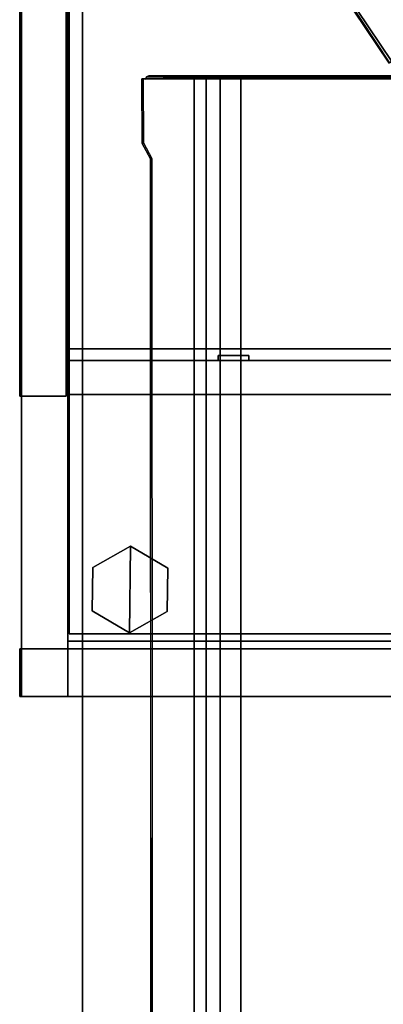
# Model space of a CAD drawing. Units: inches. Extents: x -96 to 96, y -58 to 55.
# Drawn here: x -96 to -90, y 29 to 46 of the extents above; entities that cross this region are included whole.
import ezdxf
from ezdxf.enums import TextEntityAlignment as Align

# ---------------------------------------------------------------- set-up
doc = ezdxf.new("R2010")
doc.units = ezdxf.units.IN
doc.header["$MEASUREMENT"] = 0
for name, color, linetype in [('STORAGE-CASE', 4, 'Continuous'), ('STORAGE-DOOR', 4, 'Continuous'), ('STORAGE-FRONT', 4, 'Continuous'), ('STORAGE-GLIDE', 4, 'Continuous'), ('STORAGE-LAM', 4, 'Continuous'), ('STORAGE-TOP', 4, 'Continuous'), ('TABLE-CABLEMGMT', 6, 'Continuous'), ('TABLE-FOOT', 6, 'Continuous'), ('TABLE-SS', 7, 'Continuous'), ('TABLE-TOPEDGE', 6, 'Continuous'), ('TABLE-TOPLAM', 6, 'Continuous')]:
    doc.layers.add(name, color=color, linetype=linetype)
doc.styles.get("Standard").update_dxf_attribs({"font": 'ROMANS.SHX'})

# ---------------------------------------------------------------- blocks, each defined once
blk = doc.blocks.new('VFV43S_WM15721PGWT_0T')
at = {"layer": 'STORAGE-DOOR'}
for points in [[(0.86, -14.222, -0.79), (0.86, -14.41, -0.79), (36, -14.41, -0.79), (36, -14.222, -0.79)], [(0.86, -14.222, -0.79), (0.86, -14.222, -13.96), (0.86, -14.41, -13.96), (0.86, -14.41, -0.79)], [(36, -14.222, -0.79), (36, -14.222, -13.96), (0.86, -14.222, -13.96), (0.86, -14.222, -0.79)], [(36, -14.222, -13.96), (36, -14.41, -13.96), (0.86, -14.41, -13.96), (0.86, -14.222, -13.96)], [(3.86, -14.33, -7.123), (3.36, -14.33, -7.123), (3.36, -14.41, -6.625), (3.86, -14.41, -6.625)], [(3.86, -14.33, -7.627), (3.36, -14.33, -7.627), (3.36, -14.33, -7.123), (3.86, -14.33, -7.123)], [(3.86, -14.41, -8.125), (3.36, -14.41, -8.125), (3.36, -14.33, -7.627), (3.86, -14.33, -7.627)], [(3.36, -14.41, -8.125), (3.36, -14.33, -7.627), (3.36, -14.33, -7.123), (3.36, -14.41, -6.625)], [(3.86, -14.33, -7.123), (3.86, -14.33, -7.627), (3.86, -14.41, -8.125), (3.86, -14.41, -6.625)]]:
    blk.add_3dface(points, dxfattribs=at)
at = {"layer": 'STORAGE-DOOR', "invisible_edges": 10}
for points in [[(0.86, -14.41, -0.79), (0.86, -14.41, -13.96), (3.36, -14.41, -8.125), (3.36, -14.41, -6.625)], [(3.36, -14.41, -6.625), (3.86, -14.41, -6.625), (36, -14.41, -0.79), (0.86, -14.41, -0.79)], [(0.86, -14.41, -13.96), (36, -14.41, -13.96), (3.86, -14.41, -8.125), (3.36, -14.41, -8.125)], [(3.86, -14.41, -6.625), (3.86, -14.41, -8.125), (36, -14.41, -13.96), (36, -14.41, -0.79)]]:
    blk.add_3dface(points, dxfattribs=at)
at = {"layer": 'STORAGE-LAM'}
for points in [[(0.1, 0), (0.1, 0, -14.75), (0.1, -15, -14.75), (0.1, -15)], [(0.86, -15), (0.86, 0), (0.1, 0), (0.1, -15)], [(0.1, -15, -14.75), (0.1, 0, -14.75), (0.86, 0, -14.75), (0.86, -15, -14.75)], [(0.86, -15), (0.86, -15, -14.75), (0.86, 0, -14.75), (0.86, 0)], [(0.86, -14.97, -13.96), (71.14, -14.97, -13.96), (71.14, -0.03, -13.96), (0.86, -0.03, -13.96)], [(0.86, -0.03, -13.96), (0.86, -0.03, -14.72), (0.86, -14.97, -14.72), (0.86, -14.97, -13.96)], [(0.86, -0.03, -14.72), (71.14, -0.03, -14.72), (71.14, -14.97, -14.72), (0.86, -14.97, -14.72)], [(0.86, -14.97, -0.03), (71.14, -14.97, -0.03), (71.14, -0.03, -0.03), (0.86, -0.03, -0.03)], [(0.86, -0.03, -0.03), (0.86, -0.03, -0.79), (0.86, -14.97, -0.79), (0.86, -14.97, -0.03)], [(0.86, -0.03, -0.79), (71.14, -0.03, -0.79), (71.14, -14.97, -0.79), (0.86, -14.97, -0.79)], [(0.1, -15), (0.1, -15, -14.75), (0.86, -15, -14.75), (0.86, -15)], [(0.86, -14.97, -13.96), (0.86, -14.97, -14.72), (71.14, -14.97, -14.72), (71.14, -14.97, -13.96)], [(0.86, -14.97, -0.03), (0.86, -14.97, -0.79), (71.14, -14.97, -0.79), (71.14, -14.97, -0.03)]]:
    blk.add_3dface(points, dxfattribs=at)
blk = doc.blocks.new('PDU6ACS_3072LE_0T')
at = {"layer": 'TABLE-CABLEMGMT'}
for points, invisible_edges in [([(38.594, -1.126, 27.474), (60.904, -1.12, 27.482), (62.221, -1.841, 26.487), (38.298, -1.21, 27.359)], 6), ([(60.904, -1.12, 27.482), (61.159, -0.982, 27.674), (62.221, -0.977, 27.68), (62.221, -1.841, 26.487)], 8), ([(38.298, -1.21, 27.359), (37.547, -1.647, 26.756), (37.237, -1.711, 26.668), (62.221, -1.841, 26.487)], 12), ([(37.237, -1.711, 26.668), (62.221, -1.841, 26.487), (7.675, -1.841, 26.487), (32.594, -1.708, 26.671)], 5)]:
    blk.add_3dface(points, dxfattribs=dict(at, invisible_edges=invisible_edges))
for points in [[(38.594, -1.126, 27.474), (38.594, -1.159, 27.491), (60.906, -1.149, 27.504), (60.904, -1.12, 27.482)], [(61.159, -0.982, 27.674), (60.904, -1.12, 27.482), (60.906, -1.149, 27.504), (61.162, -1.01, 27.696)], [(62.221, -0.977, 27.68), (61.159, -0.982, 27.674), (61.162, -1.01, 27.696), (62.221, -1.006, 27.701)], [(62.24, -1.877, 26.513), (62.221, -1.87, 26.508), (62.215, -1.038, 27.66), (62.253, -1.055, 27.672)], [(62.236, -3.572, 27.698), (62.253, -1.055, 27.672), (62.215, -1.038, 27.66), (62.236, -3.572, 27.698)], [(62.221, -0.977, 27.68), (62.221, -1.006, 27.701), (62.221, -1.87, 26.508), (62.221, -1.841, 26.487)], [(62.236, -3.572, 27.698), (62.272, -3.575, 27.698), (62.272, -1.091, 27.698), (62.253, -1.055, 27.672)], [(62.271, -1.918, 26.543), (62.24, -1.877, 26.513), (62.253, -1.055, 27.672), (62.272, -1.091, 27.698)], [(62.272, -1.58, 27.171), (62.271, -1.918, 26.543), (62.272, -1.091, 27.698), (62.272, -1.453, 27.391)], [(62.272, -1.453, 27.391), (62.272, -1.458, 27.479), (62.272, -1.573, 27.565), (62.272, -1.091, 27.698)], [(62.272, -1.091, 27.698), (62.272, -1.573, 27.565), (62.272, -1.694, 27.518), (62.272, -3.575, 27.698)], [(62.272, -1.458, 27.479), (62.236, -1.455, 27.473), (62.236, -1.455, 27.384), (62.272, -1.453, 27.391)], [(62.272, -1.58, 27.171), (62.272, -1.453, 27.391), (62.236, -1.455, 27.384), (62.236, -1.58, 27.171)], [(62.272, -1.458, 27.479), (62.272, -1.573, 27.565), (62.236, -1.573, 27.565), (62.236, -1.455, 27.473)], [(62.272, -1.694, 27.518), (62.236, -1.694, 27.518), (62.236, -1.573, 27.565), (62.272, -1.573, 27.565)], [(62.272, -1.58, 27.171), (62.236, -1.58, 27.171), (62.236, -1.762, 27.015), (62.272, -1.762, 27.015)], [(62.272, -2.003, 26.921), (62.272, -1.762, 27.015), (62.272, -1.58, 27.171), (62.271, -1.918, 26.543)], [(62.272, -1.694, 27.518), (62.272, -1.795, 27.351), (62.236, -1.795, 27.351), (62.236, -1.694, 27.518)], [(62.272, -2.003, 26.921), (62.272, -1.762, 27.015), (62.236, -1.762, 27.015), (62.236, -2.012, 26.918)], [(62.272, -3.575, 27.698), (62.272, -2.061, 27.195), (62.272, -1.795, 27.351), (62.272, -1.694, 27.518)], [(62.221, -2.034, 26.289), (7.675, -2.034, 26.289), (7.675, -1.841, 26.487), (62.221, -1.841, 26.487)], [(62.221, -2.034, 26.289), (62.221, -1.841, 26.487), (62.221, -1.87, 26.508), (62.221, -2.059, 26.315)], [(62.272, -2.061, 27.195), (62.236, -2.056, 27.197), (62.236, -1.795, 27.351), (62.272, -1.795, 27.351)], [(62.272, -1.87, 26.508), (62.272, -2.055, 26.318), (62.236, -2.055, 26.318), (62.236, -1.87, 26.508)], [(62.272, -1.87, 26.508), (62.236, -1.87, 26.508), (62.236, -1.924, 26.547), (62.271, -1.918, 26.543)], [(62.272, -1.87, 26.508), (62.271, -1.918, 26.543), (62.272, -3.867, 26.578), (62.272, -5.73, 26.488)], [(62.272, -3.867, 26.578), (62.272, -3.726, 26.666), (62.272, -3.676, 26.778), (62.271, -1.918, 26.543)], [(62.272, -2.474, 27.015), (62.272, -2.37, 26.915), (62.271, -1.918, 26.543), (62.272, -3.676, 26.778)], [(62.271, -1.918, 26.543), (62.272, -2.003, 26.921), (62.272, -2.37, 26.915), (62.271, -1.918, 26.543)], [(62.272, -2.285, 26.199), (62.272, -2.055, 26.318), (62.272, -1.87, 26.508), (62.272, -6.153, 26.192)], [(62.272, -6.153, 26.192), (62.272, -5.923, 26.301), (62.272, -5.73, 26.488), (62.272, -1.87, 26.508)], [(62.221, -2.034, 26.289), (62.221, -2.265, 26.168), (7.675, -2.265, 26.168), (7.675, -2.034, 26.289)], [(62.221, -2.034, 26.289), (62.221, -2.059, 26.315), (62.221, -2.287, 26.199), (62.221, -2.265, 26.168)], [(62.272, -2.003, 26.921), (62.236, -2.012, 26.918), (62.236, -2.379, 26.916), (62.272, -2.37, 26.915)], [(62.272, -2.285, 26.199), (62.236, -2.285, 26.199), (62.236, -2.055, 26.318), (62.272, -2.055, 26.318)], [(62.272, -2.061, 27.195), (62.272, -2.363, 27.189), (62.236, -2.36, 27.189), (62.236, -2.056, 27.197)], [(62.272, -2.363, 27.189), (62.272, -2.061, 27.195), (62.272, -3.575, 27.698), (62.272, -3.668, 27.602)], [(62.221, -2.608, 26.114), (7.675, -2.607, 26.113), (7.675, -2.265, 26.168), (62.221, -2.265, 26.168)], [(62.221, -2.608, 26.114), (62.221, -2.265, 26.168), (62.221, -2.287, 26.199), (62.221, -2.607, 26.149)], [(62.272, -2.285, 26.199), (62.271, -2.607, 26.145), (62.235, -2.608, 26.149), (62.236, -2.285, 26.199)], [(62.272, -2.474, 27.015), (62.236, -2.474, 27.015), (62.236, -2.36, 27.189), (62.272, -2.363, 27.189)], [(62.272, -2.474, 27.015), (62.272, -2.37, 26.915), (62.236, -2.379, 26.916), (62.236, -2.474, 27.015)], [(62.272, -6.44, 26.15), (62.271, -2.607, 26.145), (62.272, -2.285, 26.199), (62.272, -6.153, 26.192)], [(62.272, -2.474, 27.015), (62.272, -2.363, 27.189), (62.272, -3.668, 27.602), (62.272, -3.676, 26.778)], [(62.221, -2.608, 26.114), (62.221, -11.02, 26.115), (7.675, -11.02, 26.115), (7.675, -2.607, 26.113)], [(62.221, -2.608, 26.114), (62.221, -2.607, 26.149), (62.271, -2.607, 26.145), (62.257, -2.608, 26.119)], [(62.26, -6.44, 26.122), (62.222, -6.44, 26.114), (62.221, -2.608, 26.114), (62.257, -2.608, 26.119)], [(62.26, -6.44, 26.122), (62.257, -2.608, 26.119), (62.271, -2.607, 26.145), (62.272, -6.44, 26.15)], [(62.272, -3.668, 27.602), (62.272, -3.575, 27.698), (62.236, -3.572, 27.698), (62.236, -3.668, 27.605)], [(62.272, -3.668, 27.602), (62.236, -3.668, 27.605), (62.236, -3.678, 26.766), (62.272, -3.676, 26.778)], [(62.272, -3.726, 26.666), (62.272, -3.676, 26.778), (62.236, -3.678, 26.766), (62.236, -3.732, 26.657)], [(62.272, -3.726, 26.666), (62.236, -3.732, 26.657), (62.236, -3.841, 26.589), (62.272, -3.867, 26.578)], [(62.272, -4.002, 26.589), (62.272, -3.867, 26.578), (62.236, -3.841, 26.589), (62.236, -3.976, 26.578)], [(62.272, -4.111, 26.659), (62.272, -4.002, 26.589), (62.272, -3.867, 26.578), (62.272, -5.73, 26.488)], [(62.272, -4.002, 26.589), (62.236, -3.976, 26.578), (62.236, -4.117, 26.668), (62.272, -4.111, 26.659)], [(62.272, -4.166, 26.775), (62.272, -4.111, 26.659), (62.236, -4.117, 26.668), (62.236, -4.166, 26.774)], [(62.272, -4.166, 26.775), (62.236, -4.166, 26.774), (62.236, -4.173, 27.599), (62.272, -4.175, 27.608)], [(62.272, -4.27, 27.698), (62.272, -4.175, 27.608), (62.236, -4.173, 27.599), (62.236, -4.267, 27.698)], [(62.272, -4.175, 27.608), (62.272, -4.166, 26.775), (62.272, -4.111, 26.659), (62.272, -5.73, 26.488)], [(62.272, -4.27, 27.698), (62.272, -4.851, 27.701), (62.272, -5.73, 26.488), (62.272, -4.175, 27.608)], [(62.272, -4.27, 27.698), (62.236, -4.267, 27.698), (62.236, -4.851, 27.701), (62.272, -4.851, 27.701)], [(62.272, -5.73, 26.488), (62.272, -4.851, 27.701), (62.236, -4.851, 27.701), (62.236, -5.73, 26.488)]]:
    blk.add_3dface(points, dxfattribs=at)
at = {"layer": 'TABLE-FOOT'}
for points in [[(62.481, -5.046, 27.714), (67.039, -1.973, 27.744), (67.034, -1.995, 27.605), (63.045, -5.599, 26.399)], [(62.484, -5.049, 27.788), (67.07, -2.017, 27.822), (67.039, -1.973, 27.744), (62.481, -5.046, 27.714)], [(67.07, -2.017, 27.822), (62.484, -5.049, 27.788), (62.494, -5.067, 27.81), (62.508, -5.086, 27.822)], [(62.508, -5.086, 27.822), (62.508, -12.792, 27.822), (67.07, -15.861, 27.822), (67.07, -2.017, 27.822)], [(67.034, -1.995, 27.605), (67.083, -2.026, 27.532), (63.078, -5.697, 26.334), (63.045, -5.599, 26.399)], [(63.078, -5.697, 26.334), (67.083, -2.026, 27.532), (67.161, -2.309, 27.449), (63.426, -5.624, 26.389)]]:
    blk.add_3dface(points, dxfattribs=at)
at = {"layer": 'TABLE-TOPEDGE'}
blk.add_3dface([(0, 0, 27.824), (0, 0, 29), (69.88, 0, 29), (69.88, 0, 27.824)], dxfattribs=at)
at = {"layer": 'TABLE-TOPLAM'}
for points in [[(69.88, 0, 29), (0, 0, 29), (0, -28.88, 29), (69.88, -28.88, 29)], [(0, -28.88, 27.824), (0, 0, 27.824), (69.88, 0, 27.824), (69.88, -28.88, 27.824)]]:
    blk.add_3dface(points, dxfattribs=at)
at = {"layer": 'TABLE-SS', "width": 0.7, "flags": 8}
blk.add_attdef('SS', text='', height=4, dxfattribs=at).set_placement((34.94, -19.38), align=Align.CENTER)
blk = doc.blocks.new('2FFH73K_822SADC3FNC3W_0T')
at = {"layer": 'STORAGE-CASE'}
for points in [[(0.125, -19.15, 0.185), (0.125, -0.06, 0.185), (0.885, -0.06, 0.185), (0.885, -19.15, 0.185)], [(0.125, -0.06, 20.044), (0.125, -19.935, 20.044), (0.885, -19.935, 20.044), (0.885, -0.06, 20.044)], [(0.885, -0.88, 20.044), (0.885, -0.88, 19.284), (0.885, -19.025, 19.284), (0.885, -19.025, 20.044)], [(0.885, -0.88, 2.313), (0.885, -0.88, 1.553), (0.885, -19.15, 1.553), (0.885, -19.15, 2.313)], [(0.91, -7.333, 14.654), (0.91, -7.333, 13.894), (0.91, -18.905, 13.894), (0.91, -18.905, 14.654)], [(35.975, -7.333, 13.894), (35.975, -18.905, 13.894), (0.91, -18.905, 13.894), (0.91, -7.333, 13.894)], [(0.91, -7.333, 14.654), (0.91, -18.905, 14.654), (35.975, -18.905, 14.654), (35.975, -7.333, 14.654)], [(0.91, -18.905, 14.654), (0.91, -18.905, 13.894), (35.975, -18.905, 13.894), (35.975, -18.905, 14.654)], [(0.885, -19.025, 20.044), (0.885, -19.025, 19.284), (71.115, -19.025, 19.284), (71.115, -19.025, 20.044)], [(0.125, -19.935, 2.498), (0.125, -19.15, 2.498), (0.885, -19.15, 2.498), (0.885, -19.935, 2.498)], [(0.125, -19.15, 2.498), (0.125, -19.15, 0.185), (0.885, -19.15, 0.185), (0.885, -19.15, 2.498)], [(0.885, -19.15, 2.313), (0.885, -19.15, 1.553), (71.115, -19.15, 1.553), (71.115, -19.15, 2.313)], [(0.125, -19.935, 20.044), (0.125, -19.935, 2.498), (0.885, -19.935, 2.498), (0.885, -19.935, 20.044)], [(0.125, -19.935, 20.044), (0.125, -19.935, 2.498), (0.885, -19.935, 2.498), (0.885, -19.935, 20.044)]]:
    blk.add_3dface(points, dxfattribs=at)
for points, invisible_edges in [([(0.125, -0.06, 20.044), (0.125, -0.06, 0.185), (0.125, -19.15, 0.185), (0.125, -19.152, 20.044)], 5), ([(0.885, -19.152, 20.044), (0.885, -19.15, 0.185), (0.885, -0.06, 0.185), (0.885, -0.06, 20.044)], 1), ([(71.115, -0.88, 19.284), (71.115, -19.025, 19.284), (0.885, -19.025, 19.284), (12.201, -5.82, 19.284)], 12), ([(12.201, -5.82, 20.044), (0.885, -19.025, 20.044), (71.115, -19.025, 20.044), (71.115, -0.88, 20.044)], 9), ([(6.253, -0.88, 19.284), (6.253, -5.82, 19.284), (12.201, -5.82, 19.284), (0.885, -19.025, 19.284)], 12), ([(0.885, -19.025, 19.284), (0.885, -0.88, 19.284), (6.253, -0.88, 19.284), (0.885, -19.025, 19.284)], 4), ([(6.253, -0.88, 20.044), (6.253, -0.88, 20.044), (0.885, -0.88, 20.044), (0.885, -19.025, 20.044)], 8), ([(12.201, -5.82, 20.044), (6.253, -5.82, 20.044), (6.253, -0.88, 20.044), (0.885, -19.025, 20.044)], 12), ([(0.885, -19.15, 2.313), (6.253, -5.82, 2.313), (6.253, -0.88, 2.313), (0.885, -0.88, 2.313)], 1), ([(0.885, -19.15, 1.553), (0.885, -0.88, 1.553), (6.253, -0.88, 1.553), (6.253, -5.82, 1.553)], 8), ([(12.201, -5.82, 2.313), (6.253, -5.82, 2.313), (0.885, -19.15, 2.313), (71.115, -19.15, 2.313)], 10), ([(12.201, -5.82, 1.553), (71.115, -19.15, 1.553), (0.885, -19.15, 1.553), (6.253, -5.82, 1.553)], 5), ([(0.125, -19.152, 20.044), (0.125, -19.15, 2.498), (0.125, -19.935, 2.498), (0.125, -19.935, 20.044)], 1), ([(0.885, -19.935, 20.044), (0.885, -19.935, 2.498), (0.885, -19.15, 2.498), (0.885, -19.152, 20.044)], 4)]:
    blk.add_3dface(points, dxfattribs=dict(at, invisible_edges=invisible_edges))
at = {"layer": 'STORAGE-FRONT'}
for points in [[(0.095, -19.15, 0.185), (71.905, -19.15, 0.186), (71.905, -19.935, 0.186), (0.095, -19.935, 0.185)], [(0.095, -19.15, 2.373), (71.905, -19.15, 2.374), (71.905, -19.15, 0.186), (0.095, -19.15, 0.185)], [(0.095, -19.935, 2.373), (0.095, -19.15, 2.373), (0.095, -19.15, 0.185), (0.095, -19.935, 0.185)], [(0.095, -19.15, 2.373), (0.095, -19.935, 2.373), (71.905, -19.935, 2.374), (71.905, -19.15, 2.374)], [(0.095, -19.935, 2.373), (0.095, -19.935, 0.185), (71.905, -19.935, 0.186), (71.905, -19.935, 2.374)]]:
    blk.add_3dface(points, dxfattribs=at)
at = {"layer": 'STORAGE-GLIDE'}
for points in [[(1.916, -17.464, 0), (1.296, -17.814, 0), (1.289, -18.526, 0), (1.902, -18.888, 0)], [(1.916, -17.464, 0.33), (1.296, -17.814, 0.33), (1.289, -18.526, 0.33), (1.902, -18.888, 0.33)], [(1.916, -17.464, 0.33), (1.916, -17.464, 0), (1.296, -17.814, 0), (1.296, -17.814, 0.33)], [(1.916, -17.464, 0), (1.902, -18.888, 0), (2.522, -18.538, 0), (2.529, -17.826, 0)], [(1.916, -17.464, 0.33), (1.902, -18.888, 0.33), (2.522, -18.538, 0.33), (2.529, -17.826, 0.33)], [(2.529, -17.826, 0.33), (2.529, -17.826, 0), (1.916, -17.464, 0), (1.916, -17.464, 0.33)], [(1.296, -17.814, 0.33), (1.296, -17.814, 0), (1.289, -18.526, 0), (1.289, -18.526, 0.33)], [(2.522, -18.538, 0.33), (2.522, -18.538, 0), (2.529, -17.826, 0), (2.529, -17.826, 0.33)], [(1.289, -18.526, 0.33), (1.289, -18.526, 0), (1.902, -18.888, 0), (1.902, -18.888, 0.33)], [(1.902, -18.888, 0.33), (1.902, -18.888, 0), (2.522, -18.538, 0), (2.522, -18.538, 0.33)]]:
    blk.add_3dface(points, dxfattribs=at)
at = {"layer": 'STORAGE-TOP'}
for points in [[(0.125, -0.06, 20.569), (0.125, -0.06, 20.184), (0.125, -19.935, 20.184), (0.125, -19.935, 20.569)], [(0.125, -19.935, 20.569), (0.125, -19.935, 20.184), (71.875, -19.935, 20.184), (71.875, -19.935, 20.569)]]:
    blk.add_3dface(points, dxfattribs=at)
for points, invisible_edges in [([(71.875, -0.06, 20.184), (71.875, -19.935, 20.184), (0.125, -19.935, 20.184), (12.201, -5.82, 20.184)], 12), ([(12.201, -5.82, 20.569), (0.125, -19.935, 20.569), (71.875, -19.935, 20.569), (71.875, -0.06, 20.569)], 9), ([(6.253, -0.06, 20.184), (6.253, -5.82, 20.184), (12.201, -5.82, 20.184), (0.125, -19.935, 20.184)], 12), ([(6.253, -0.06, 20.569), (0.125, -19.935, 20.569), (12.201, -5.82, 20.569), (6.253, -5.82, 20.569)], 3), ([(0.125, -19.935, 20.184), (0.125, -0.06, 20.184), (6.253, -0.06, 20.184), (0.125, -19.935, 20.184)], 4), ([(0.125, -19.935, 20.569), (0.125, -19.935, 20.569), (6.253, -0.06, 20.569), (0.125, -0.06, 20.569)], 2)]:
    blk.add_3dface(points, dxfattribs=dict(at, invisible_edges=invisible_edges))

msp = doc.modelspace()

# ---------------------------------------------------------------- block references
for name, p in [('2FFH73K_822SADC3FNC3W_0T', (-95.75, 54.442)), ('VFV43S_WM15721PGWT_0T', (-95.75, 54.442, 67.072))]:
    msp.add_blockref(name, p)
at = {"rotation": 90}
msp.add_blockref('PDU6ACS_3072LE_0T', (-94.625, -17.563), dxfattribs=at)

doc.saveas('drawing.dxf')
